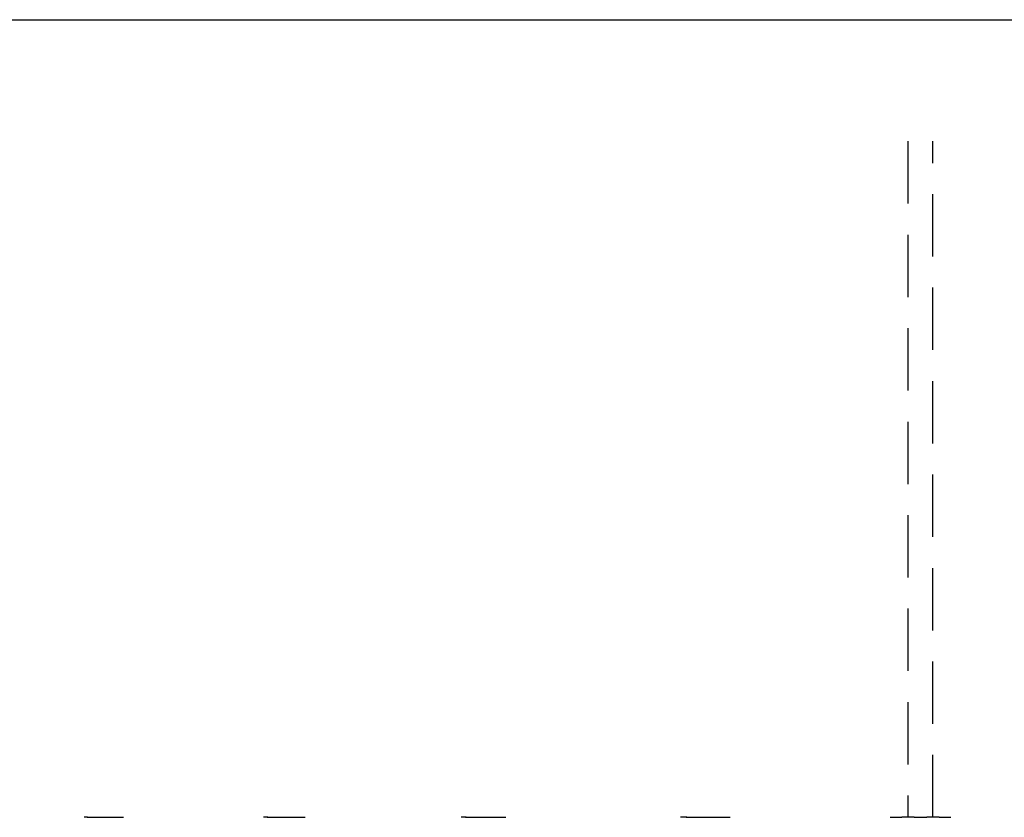
# Model space of a CAD drawing. Extents: x -77 to 77, y -177 to 102.
# Drawn here: x -36 to 3, y 70 to 102 of the extents above; entities that cross this region are included whole.
import ezdxf

# ---------------------------------------------------------------- set-up
doc = ezdxf.new("R2010")
doc.units = 0
doc.header["$LTSCALE"] = 10
doc.linetypes.add('VERDECKT', pattern=[0.375, 0.25, -0.125])
doc.layers.get('0').update_dxf_attribs({"linetype": 'CONTINUOUS'})
doc.layers.add('STEMPEL', color=3, linetype='CONTINUOUS')

# ---------------------------------------------------------------- blocks, each defined once
blk = doc.blocks.new('A$C0C61FC95')
at = {"color": 3, "linetype": 'CONTINUOUS', "extrusion": (0, 1, -2e-16)}
for p, q in [((-70.25, 102), (49.67425, 102)), ((-33.43048, 70), (-33.5229, 70)), ((-26.20661, 70), (-26.32339, 70)), ((-18.24696, 70), (-18.39715, 70)), ((-9.40186, 70), (-9.60174, 70))]:
    blk.add_line(p, q, dxfattribs=at)
at = {"color": 1, "linetype": 'VERDECKT', "extrusion": (0, 1, -2e-16)}
for p, q in [((-0.5, 97.12162), (-0.5, 70)), ((0.5, 70), (0.5, 97.12162)), ((-33.43048, 70), (-31.9865, 70)), ((-26.20661, 70), (-24.70352, 70)), ((-18.24696, 70), (-16.65214, 70)), ((-9.40186, 70), (-7.66393, 70)), ((-1.20597, 70), (-0.75276, 70)), ((-0.5, 70), (-0.75276, 70)), ((-0.25, 70), (-0.5, 70)), ((-0.25, 70), (0.25, 70)), ((0.5, 70), (0.25, 70)), ((0.75276, 70), (0.5, 70)), ((0.75276, 70), (1.20597, 70))]:
    blk.add_line(p, q, dxfattribs=at)
at = {"color": 3}
for points in [[(-33.5229, 70, 0), (-33.5335, 70, 0), (-33.5441, 69.9999, 0)], [(-33.4092, 69.9999, 0), (-33.4199, 70, 0), (-33.4305, 70, 0)], [(-26.3234, 70, 0), (-26.3348, 70, 0), (-26.3463, 69.9999, 0)], [(-26.1837, 69.9999, 0), (-26.1952, 70, 0), (-26.2066, 70, 0)], [(-18.3972, 70, 0), (-18.4094, 70, 0), (-18.4218, 69.9999, 0)], [(-18.2223, 69.9999, 0), (-18.2346, 70, 0), (-18.247, 70, 0)], [(-9.60174, 70, 0), (-9.61497, 70, 0), (-9.62822, 69.9999, 0)], [(-9.37528, 69.9999, 0), (-9.38858, 70, 0), (-9.40186, 70, 0)]]:
    blk.add_polyline3d(points, dxfattribs=at)
at = {"color": 1}
for points in [[(-32.0287, 69.9999, 0), (-32.0232, 70, 0), (-32.0177, 70, 0), (-32.0122, 70, 0)], [(-31.9865, 70, 0), (-31.9758, 70, 0), (-31.9651, 69.9999, 0)], [(-24.7611, 69.9999, 0), (-24.7554, 70, 0), (-24.7497, 70, 0), (-24.744, 70, 0)], [(-24.7035, 70, 0), (-24.692, 70, 0), (-24.6804, 69.9999, 0)], [(-16.731, 69.9999, 0), (-16.725, 70, 0), (-16.719, 70, 0), (-16.7131, 70, 0)], [(-16.6521, 70, 0), (-16.6397, 70, 0), (-16.6272, 69.9999, 0)], [(-7.7812, 69.9999, 0), (-7.77479, 70, 0), (-7.76838, 70, 0), (-7.76198, 70, 0), (-7.75559, 70, 0)], [(-7.66393, 70, 0), (-7.65047, 70, 0), (-7.637, 69.9999, 0)], [(-1.21727, 69.9999, 0), (-1.2135, 70, 0), (-1.20973, 70, 0), (-1.20597, 70, 0)], [(1.20597, 70, 0), (1.20973, 70, 0), (1.2135, 70, 0), (1.21727, 69.9999, 0)]]:
    blk.add_polyline3d(points, dxfattribs=at)

msp = doc.modelspace()

# ---------------------------------------------------------------- block references
at = {"layer": 'STEMPEL'}
msp.add_blockref('A$C0C61FC95', (0, 0), dxfattribs=at)

doc.saveas('drawing.dxf')
